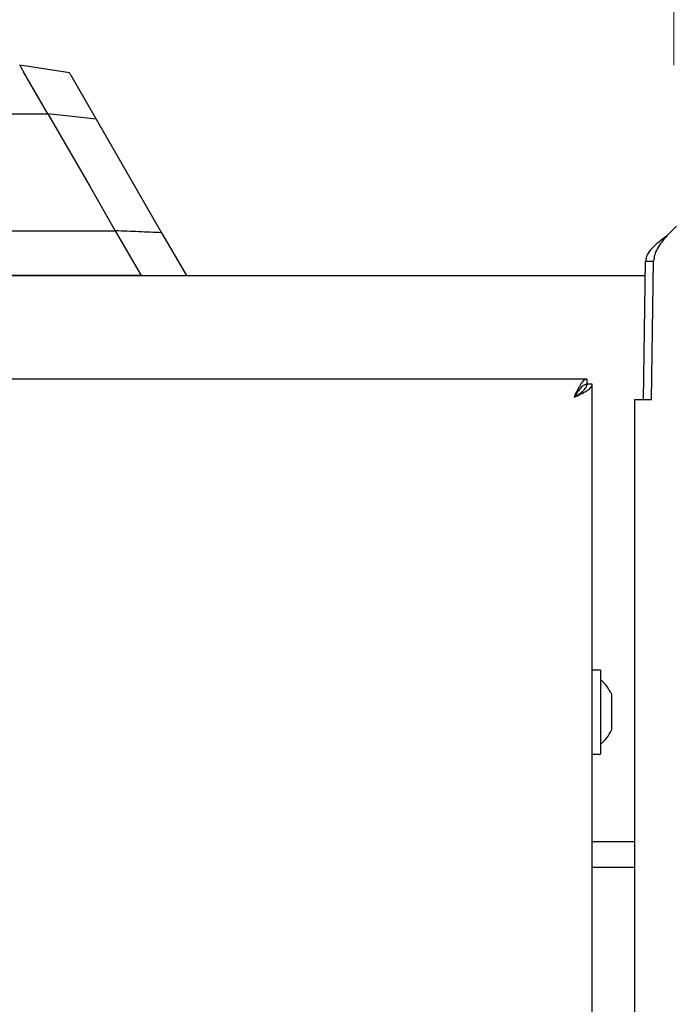
# Paper-space layout 'FTN-TA crosswise' of a CAD drawing. Units: millimetres. Extents: x 0 to 420, y 0 to 297.
# Drawn here: x 148 to 158, y 130 to 146 of the extents above; entities that cross this region are included whole.
import ezdxf

# ---------------------------------------------------------------- set-up
doc = ezdxf.new("R2010")
doc.units = ezdxf.units.MM
doc.styles.add('SLDTEXTSTYLE0', font='TXT', dxfattribs={"width": 0.75})
doc.dimstyles.new('SLDDIMSTYLE10', dxfattribs={"dimtxt": 3.5, "dimasz": 3.302, "dimexe": 0, "dimexo": 0.0625, "dimgap": 0.875, "dimtad": 1, "dimlfac": 10, "dimrnd": 1e-09, "dimzin": 12, "dimdsep": 46, "dimtxsty": 'SLDTEXTSTYLE0', "dimsah": 1, "dimcen": 0.09, "dimadec": 0, "dimazin": 3, "dimtfac": 1, "dimtofl": 0, "dimtmove": 0, "dimatfit": 3, "dimfxl": 1, "dimfrac": 2, "dimtolj": 1, "dimtzin": 12, "dimarcsym": 0})

# ---------------------------------------------------------------- blocks, each defined once
blk = doc.blocks.new('_D_22')
at = {"color": 7, "linetype": 'Continuous', "lineweight": 0}
for p, q in [((157.929, 145.022), (157.929, 158.236)), ((194.929, 145.022), (194.929, 158.236)), ((194.929, 157.236), (157.929, 157.236))]:
    blk.add_line(p, q, dxfattribs=at)
at = {"color": 7, "linetype": 'Continuous', "lineweight": 18}
for points in [[(157.929, 157.236), (161.231, 156.736), (161.231, 157.736)], [(194.929, 157.236), (191.627, 157.736), (191.627, 156.736)]]:
    blk.add_solid(points, dxfattribs=at)
at = {"color": 7, "linetype": 'Continuous', "lineweight": 18, "char_height": 3.5, "attachment_point": 1, "style": 'SLDTEXTSTYLE0'}
for s, insert in [('Tablettmaß  längs', (156.358, 162.118)), ('tray measure', (160.954, 156.561)), ('lengthwise', (164.412, 151.005))]:
    blk.add_mtext(s, dxfattribs=dict(at, insert=insert))

psp = doc.layouts.new('FTN-TA crosswise')

# ---------------------------------------------------------------- linework, layer by layer
at = {"color": 7, "linetype": 'Continuous', "lineweight": 25}
for p, q in [((148.5759, 144.9023), (147.8063, 145.0235)), ((148.2402, 144.2716), (147.8655, 144.9202)), ((148.1711, 144.9703), (148.171, 144.9703)), ((148.6181, 144.8292), (148.9896, 144.1857)), ((142.4727, 144.2716), (148.2403, 144.2716)), ((148.2403, 144.2716), (148.8945, 143.1376)), ((148.9896, 144.1857), (150.0031, 142.4302)), ((148.8945, 143.1376), (149.2862, 142.4592)), ((140.1245, 142.4592), (149.2864, 142.4592)), ((149.2864, 142.4592), (149.6865, 141.7662)), ((150.0031, 142.4302), (150.3865, 141.7662)), ((157.8209, 142.3831), (157.9693, 142.5315)), ((157.4591, 139.8474), (157.4928, 141.9924)), ((157.4928, 141.9924), (157.6178, 141.9924)), ((157.5841, 139.8474), (157.6178, 141.9924)), ((139.1853, 141.7662), (157.4892, 141.7662)), ((147.8648, 141.7662), (139.1865, 141.7662)), ((149.6865, 141.7662), (147.8648, 141.7662)), ((149.6865, 141.7662), (150.1272, 141.7662)), ((149.6869, 141.7662), (150.3865, 141.7662)), ((156.5858, 140.1662), (138.9872, 140.1662)), ((156.5858, 140.1662), (156.5858, 140.0862)), ((156.6665, 140.0854), (156.5865, 140.0854)), ((156.6665, 94.9469), (156.6665, 140.0854)), ((156.4115, 139.9243), (156.4222, 139.9092)), ((157.3241, 139.8474), (157.3241, 95.185)), ((157.5841, 139.8474), (157.3241, 139.8474)), ((156.7965, 135.6662), (156.6665, 135.6662)), ((156.7965, 135.6662), (156.7965, 135.2651)), ((156.7965, 135.2651), (156.7965, 134.3662)), ((156.9643, 135.2957), (156.9643, 135.2933)), ((156.9643, 135.2933), (156.9643, 135.1232)), ((156.9643, 135.1232), (156.9643, 134.8461)), ((156.9643, 134.8461), (156.9643, 134.7367)), ((156.6665, 134.3662), (156.7965, 134.3662)), ((156.6665, 133.0162), (157.3241, 133.0162)), ((156.6665, 132.6162), (157.3241, 132.6162))]:
    psp.add_line(p, q, dxfattribs=at)
for start, end in [(25.11671, 49.40486), (310.59514, 334.88329)]:
    psp.add_arc((156.3681, 135.0162), 0.6585, start, end, dxfattribs=at)
for points, knots in [([(147.806, 145.0235), (147.8072, 145.0221), (147.8096, 145.0192), (147.8179, 145.0035), (147.8222, 144.9954)], [0, 0, 0, 0, 0.4857242, 1, 1, 1, 1]), ([(147.8222, 144.9954), (147.8275, 144.9864), (147.8402, 144.9651), (147.8563, 144.9367), (147.8656, 144.9202)], [0, 0, 0, 0, 0.4200242, 1, 1, 1, 1]), ([(148.5759, 144.9023), (148.5761, 144.902), (148.5765, 144.9013), (148.5855, 144.8856), (148.6, 144.8605), (148.6121, 144.8396), (148.6181, 144.8292)], [0, 0, 0, 0, 0.2500896, 0.4996923, 0.7494521, 1, 1, 1, 1]), ([(148.9896, 144.1857), (148.867, 144.2005), (148.6218, 144.23), (148.3674, 144.2577), (148.2403, 144.2716)], [0, 0, 0, 0, 0.5000475, 1, 1, 1, 1]), ([(150.0031, 142.4302), (149.8861, 142.4352), (149.6521, 142.4451), (149.4083, 142.4545), (149.2864, 142.4592)], [0, 0, 0, 0, 0.5000532, 1, 1, 1, 1]), ([(156.5858, 140.1662), (156.5702, 140.1624), (156.5388, 140.1549), (156.4918, 140.097), (156.4448, 140.0133), (156.4096, 139.9371), (156.3903, 139.8944), (156.3865, 139.8862)], [0, 0, 0, 0, 0.2358122, 0.4717027, 0.7075939, 0.943485, 1, 1, 1, 1]), ([(156.5858, 140.0862), (156.5711, 140.0838), (156.5394, 140.0786), (156.4908, 140.0362), (156.4391, 139.9692), (156.4044, 139.9143), (156.3865, 139.8862)], [0, 0, 0, 0, 0.2224607, 0.4770256, 0.7316718, 1, 1, 1, 1]), ([(156.3865, 139.8862), (156.4211, 139.9018), (156.4903, 139.9332), (156.58, 139.9802), (156.6432, 140.0272), (156.6651, 140.0624), (156.6663, 140.0817), (156.6665, 140.0854)], [0, 0, 0, 0, 0.2358122, 0.4717027, 0.7075939, 0.943485, 1, 1, 1, 1]), ([(156.3865, 139.8862), (156.4098, 139.9009), (156.4598, 139.9326), (156.526, 139.9812), (156.5763, 140.0328), (156.5831, 140.0676), (156.5865, 140.0854)], [0, 0, 0, 0, 0.2224607, 0.4770256, 0.7316718, 1, 1, 1, 1])]:
    psp.add_open_spline(points, degree=3, knots=knots, dxfattribs=at)
for points in [[(157.8229, 142.3831), (157.7802, 142.3505), (157.6949, 142.2854), (157.5863, 142.1877), (157.5095, 142.09), (157.4983, 142.0249), (157.4928, 141.9924)], [(157.8209, 142.3831), (157.7946, 142.3505), (157.7421, 142.2854), (157.6753, 142.1877), (157.628, 142.09), (157.6212, 142.0249), (157.6178, 141.9924)]]:
    psp.add_open_spline(points, degree=3, dxfattribs=at)

# ---------------------------------------------------------------- dimensions: what is measured, and where the dimension line sits
at = {"color": 7, "linetype": 'Continuous', "lineweight": 18}
dim = psp.add_linear_dim(base=(157.9291, 146.4933), p1=(194.9291, 144.0221), p2=(157.9291, 144.0221), text='Tablettmaß  längs', dimstyle='SLDDIMSTYLE10', dxfattribs=at)
dim.commit()
dim.dimension.update_dxf_attribs({"geometry": '_D_22', "text_midpoint": (176.4291, 146.4933), "dimtype": 160})

doc.saveas('drawing.dxf')
